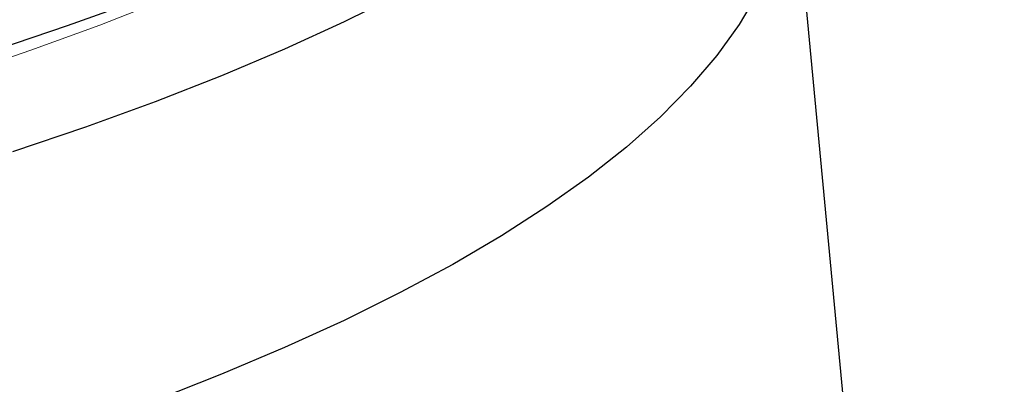
# Model space of a CAD drawing. Units: inches. Extents: x 0 to 154, y 0 to 99.
# Drawn here: x 96 to 97, y 19 to 20 of the extents above; entities that cross this region are included whole.
import ezdxf

# ---------------------------------------------------------------- set-up
doc = ezdxf.new("R2010")
doc.units = ezdxf.units.IN
doc.header["$MEASUREMENT"] = 0
doc.linetypes.add('SLD-Solid', pattern=[0])
doc.layers.add('SLD-0', color=7, linetype='SLD-Solid')
doc.styles.add('SLDTEXTSTYLE2', font='GOTHIC.TTF', dxfattribs={"width": 0.913})
doc.dimstyles.new('SLDDIMSTYLE3', dxfattribs={"dimtxt": 0.9375, "dimasz": 0.13, "dimexe": 0, "dimexo": 0.0625, "dimgap": 0.234375, "dimtad": 0, "dimtih": 1, "dimtoh": 1, "dimdec": 0, "dimrnd": 1e-09, "dimzin": 12, "dimdsep": 46, "dimtxsty": 'SLDTEXTSTYLE2', "dimblk1": 'NONE', "dimblk2": 'NONE', "dimsah": 1, "dimcen": 0.09, "dimadec": 0, "dimazin": 0, "dimtfac": 1, "dimtdec": 0, "dimtmove": 0, "dimatfit": 3, "dimldrblk": 'NONE', "dimfxl": 0, "dimtolj": 1, "dimtzin": 12, "dimarcsym": 0})

# ---------------------------------------------------------------- blocks, each defined once
blk = doc.blocks.new('*D26')
at = {"layer": 'SLD-0', "color": 7}
for p, q in [((110.3427, 71.3146), (109.5927, 71.3146)), ((112.4363, 67.6829), (110.3427, 71.3146)), ((113.3185, 66.1526), (112.686, 67.2497))]:
    blk.add_line(p, q, dxfattribs=at)
blk.add_solid([(113.3185, 66.1526), (113.0522, 66.8648), (112.8356, 66.74)], dxfattribs=at)
at = {"layer": 'SLD-0', "color": 7, "char_height": 0.9375, "attachment_point": 1, "style": 'SLDTEXTSTYLE2'}
for s, insert in [('16X FASTENERS ', (100.3591, 72.5121)), ('EQ. SP. ON 32" B.C.', (98.1282, 71.0227))]:
    blk.add_mtext(s, dxfattribs=dict(at, insert=insert))
blk = doc.blocks.new('_NONE')

msp = doc.modelspace()

# ---------------------------------------------------------------- linework, layer by layer
at = {"layer": 'SLD-0', "color": 7, "linetype": 'SLD-Solid', "lineweight": 30}
for p, q in [((97.224, 17.5467), (96.9975, 19.936)), ((96.5468, 19.7723), (96.4822, 19.7403)), ((96.9584, 19.773), (96.9372, 19.7371)), ((96.2445, 19.7646), (96.1636, 19.7355)), ((96.4822, 19.7403), (96.4136, 19.709)), ((96.9372, 19.7371), (96.9114, 19.7015)), ((96.1636, 19.7355), (96.079, 19.7072)), ((96.4136, 19.709), (96.341, 19.6783)), ((96.9114, 19.7015), (96.8812, 19.6661)), ((96.341, 19.6783), (96.2646, 19.6483)), ((96.8812, 19.6661), (96.8465, 19.6309)), ((96.2646, 19.6483), (96.1844, 19.619)), ((96.8465, 19.6309), (96.8073, 19.5962)), ((96.1844, 19.619), (96.1006, 19.5905)), ((96.8073, 19.5962), (96.7638, 19.5617)), ((96.7638, 19.5617), (96.7159, 19.5278)), ((96.7159, 19.5278), (96.6637, 19.4942)), ((96.6637, 19.4942), (96.6073, 19.4612)), ((96.6073, 19.4612), (96.5468, 19.4287)), ((96.5468, 19.4287), (96.4822, 19.3967)), ((96.4822, 19.3967), (96.4136, 19.3654)), ((96.4136, 19.3654), (96.341, 19.3347)), ((96.341, 19.3347), (96.2646, 19.3047))]:
    msp.add_line(p, q, dxfattribs=at)
at = {"layer": 'SLD-0', "color": 7, "linetype": 'SLD-Solid', "lineweight": 0}
for p, q in [((96.2764, 19.7664), (96.201, 19.7366)), ((96.201, 19.7366), (96.1218, 19.7076)), ((96.1218, 19.7076), (96.0389, 19.6793))]:
    msp.add_line(p, q, dxfattribs=at)

# ---------------------------------------------------------------- dimensions: what is measured, and where the dimension line sits
at = {"layer": 'SLD-0', "color": 7}
dim = msp.add_diameter_dim_2p(p1=(0.242, 0.1409), p2=(0, 0), text='<>X FASTENERS  EQ. SP. ON 32" B.C.<>', dimstyle='SLDDIMSTYLE3', dxfattribs=at)
dim.commit()
dim.dimension.update_dxf_attribs({"geometry": '*D26', "text_midpoint": (103.8292, 71.3146), "dimtype": 163})

doc.saveas('drawing.dxf')
